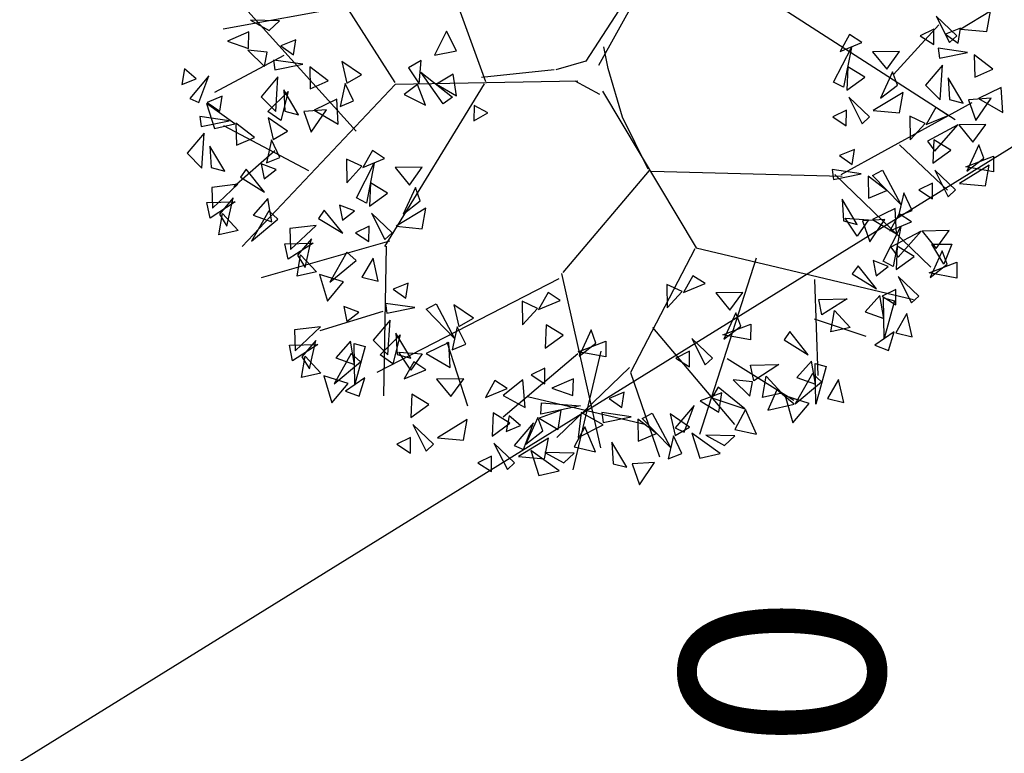
# Model space of a CAD drawing. Units: millimetres. Extents: x 175485 to 176230, y 1668301 to 1669142.
# Drawn here: x 175946 to 175951, y 1668667 to 1668671 of the extents above; entities that cross this region are included whole.
import ezdxf

# ---------------------------------------------------------------- set-up
doc = ezdxf.new("R2010")
doc.units = ezdxf.units.MM
doc.header["$LTSCALE"] = 3
doc.header["$MEASUREMENT"] = 0
doc.linetypes.add('HIDDEN', pattern=[0.375, 0.25, -0.125])
for name, color, linetype in [('-ARVORE', 96, 'CONTINUOUS'), ('-CERCA', 8, 'CONTINUOUS'), ('-MEIO-FIO', 7, 'HIDDEN')]:
    doc.layers.add(name, color=color, linetype=linetype)
doc.styles.get("Standard").update_dxf_attribs({"font": 'txt', "height": 1.5})

# ---------------------------------------------------------------- blocks, each defined once
blk = doc.blocks.new('cerca')
at = {"layer": '-CERCA'}
for p, q in [((-0.2121, -0.2121), (0.2121, 0.2121)), ((0.2121, -0.2121), (-0.2121, 0.2121))]:
    blk.add_line(p, q, dxfattribs=at)

msp = doc.modelspace()

# ---------------------------------------------------------------- linework, layer by layer
at = {"layer": '-ARVORE', "color": 1}
for p, q in [((175949.259, 1668670.4163, 0.547), (175949.6948, 1668671.2014, 0.547)), ((175948.7037, 1668670.3332, 0.547), (175948.4814, 1668670.9502, 0.547)), ((175948.2588, 1668670.3304, 0.547), (175947.8894, 1668670.9086, 0.547)), ((175949.4509, 1668670.8286, 0.547), (175949.1949, 1668670.4361, 0.547)), ((175948.0671, 1668670.0918, 0.547), (175947.4563, 1668670.7676, 0.547)), ((175948.0265, 1668670.7047, 0.547), (175947.4117, 1668670.5935, 0.547)), ((175950.1661, 1668670.6924, 0.547), (175951.012, 1668670.1485, 0.547)), ((175950.9186, 1668670.6573, 0.547), (175950.9844, 1668670.5274, 0.547)), ((175951.0203, 1668670.5607, 0.547), (175950.9186, 1668670.6573, 0.547)), ((175951.186, 1668670.6818, 0.547), (175951.0393, 1668670.5928, 0.547)), ((175951.1676, 1668670.5811, 0.547), (175951.186, 1668670.6818, 0.547)), ((175947.6899, 1668670.634, 0.547), (175947.5467, 1668670.6377, 0.547)), ((175947.5467, 1668670.6377, 0.547), (175947.639, 1668670.5863, 0.547)), ((175947.639, 1668670.5863, 0.547), (175947.6899, 1668670.634, 0.547)), ((175950.7089, 1668670.3697, 0.547), (175950.9306, 1668670.615, 0.547)), ((175947.5395, 1668670.58, 0.547), (175947.4333, 1668670.5332, 0.547)), ((175947.5365, 1668670.4975, 0.547), (175947.5395, 1668670.58, 0.547)), ((175948.5108, 1668670.5832, 0.547), (175948.451, 1668670.4646, 0.547)), ((175948.5595, 1668670.4866, 0.547), (175948.5108, 1668670.5832, 0.547)), ((175950.4925, 1668670.5661, 0.547), (175950.446, 1668670.4827, 0.547)), ((175950.5526, 1668670.5269, 0.547), (175950.4925, 1668670.5661, 0.547)), ((175950.907, 1668670.5936, 0.547), (175950.84, 1668670.5607, 0.547)), ((175950.84, 1668670.5607, 0.547), (175950.9064, 1668670.5178, 0.547)), ((175950.9064, 1668670.5178, 0.547), (175950.907, 1668670.5936, 0.547)), ((175951.0376, 1668670.5982, 0.547), (175950.9644, 1668670.5684, 0.547)), ((175950.9644, 1668670.5684, 0.547), (175951.0261, 1668670.5244, 0.547)), ((175950.9844, 1668670.5274, 0.547), (175951.0203, 1668670.5607, 0.547)), ((175951.0261, 1668670.5244, 0.547), (175951.0376, 1668670.5982, 0.547)), ((175951.0393, 1668670.5928, 0.547), (175951.1676, 1668670.5811, 0.547)), ((175947.4333, 1668670.5332, 0.547), (175947.5365, 1668670.4975, 0.547)), ((175947.77, 1668670.5403, 0.547), (175947.6968, 1668670.5106, 0.547)), ((175947.6968, 1668670.5106, 0.547), (175947.7585, 1668670.4665, 0.547)), ((175947.7585, 1668670.4665, 0.547), (175947.77, 1668670.5403, 0.547)), ((175950.446, 1668670.4827, 0.547), (175950.5526, 1668670.5269, 0.547)), ((175947.7113, 1668670.4629, 0.547), (175947.3701, 1668670.281, 0.547)), ((175947.6283, 1668670.4796, 0.547), (175947.5334, 1668670.4898, 0.547)), ((175947.5334, 1668670.4898, 0.547), (175947.6157, 1668670.4089, 0.547)), ((175947.6157, 1668670.4089, 0.547), (175947.6283, 1668670.4796, 0.547)), ((175948.451, 1668670.4646, 0.547), (175948.5595, 1668670.4866, 0.547)), ((175949.306, 1668670.4002, 0.547), (175949.2848, 1668670.5061, 0.547)), ((175950.4139, 1668670.333, 0.547), (175950.5011, 1668670.5034, 0.547)), ((175950.5011, 1668670.5034, 0.547), (175950.4633, 1668670.3075, 0.547)), ((175950.7382, 1668670.4835, 0.547), (175950.6054, 1668670.4817, 0.547)), ((175950.6054, 1668670.4817, 0.547), (175950.675, 1668670.3958, 0.547)), ((175950.675, 1668670.3958, 0.547), (175950.7382, 1668670.4835, 0.547)), ((175951.0716, 1668670.4783, 0.547), (175950.9275, 1668670.499, 0.547)), ((175950.9275, 1668670.499, 0.547), (175950.9342, 1668670.4505, 0.547)), ((175950.9342, 1668670.4505, 0.547), (175951.0716, 1668670.4783, 0.547)), ((175951.1967, 1668670.3963, 0.547), (175951.1055, 1668670.4663, 0.547)), ((175951.1055, 1668670.4663, 0.547), (175951.1076, 1668670.3574, 0.547)), ((175947.804, 1668670.4204, 0.547), (175947.6599, 1668670.4411, 0.547)), ((175947.6599, 1668670.4411, 0.547), (175947.6666, 1668670.3926, 0.547)), ((175947.6666, 1668670.3926, 0.547), (175947.804, 1668670.4204, 0.547)), ((175948.092, 1668670.3686, 0.547), (175947.996, 1668670.4338, 0.547)), ((175947.996, 1668670.4338, 0.547), (175948.0205, 1668670.3274, 0.547)), ((175948.3866, 1668670.4387, 0.547), (175948.3241, 1668670.4035, 0.547)), ((175948.3766, 1668670.3238, 0.547), (175948.3866, 1668670.4387, 0.547)), ((175949.1949, 1668670.4361, 0.547), (175949.0488, 1668670.3935, 0.547)), ((175950.9495, 1668670.4165, 0.547), (175950.8664, 1668670.3182, 0.547)), ((175950.9383, 1668670.2453, 0.547), (175950.9495, 1668670.4165, 0.547)), ((175947.2231, 1668670.3982, 0.547), (175947.2094, 1668670.3204, 0.547)), ((175947.2795, 1668670.3493, 0.547), (175947.2231, 1668670.3982, 0.547)), ((175947.3427, 1668670.3634, 0.547), (175947.2487, 1668670.2523, 0.547)), ((175947.2933, 1668670.2322, 0.547), (175947.3427, 1668670.3634, 0.547)), ((175947.9291, 1668670.3384, 0.547), (175947.8379, 1668670.4084, 0.547)), ((175947.8379, 1668670.4084, 0.547), (175947.84, 1668670.2996, 0.547)), ((175948.0205, 1668670.3274, 0.547), (175948.092, 1668670.3686, 0.547)), ((175948.3241, 1668670.4035, 0.547), (175948.3766, 1668670.3238, 0.547)), ((175948.3836, 1668670.3822, 0.547), (175948.5399, 1668670.2581, 0.547)), ((175948.4945, 1668670.2261, 0.547), (175948.3836, 1668670.3822, 0.547)), ((175948.5441, 1668670.3724, 0.547), (175948.4608, 1668670.3223, 0.547)), ((175948.5603, 1668670.2648, 0.547), (175948.5441, 1668670.3724, 0.547)), ((175949.0392, 1668670.3933, 0.547), (175948.6821, 1668670.3551, 0.547)), ((175949.3767, 1668670.161, 0.547), (175949.306, 1668670.4002, 0.547)), ((175950.4836, 1668670.4073, 0.547), (175950.4786, 1668670.2925, 0.547)), ((175950.5666, 1668670.3566, 0.547), (175950.4836, 1668670.4073, 0.547)), ((175950.704, 1668670.3836, 0.547), (175950.6448, 1668670.2531, 0.547)), ((175950.7281, 1668670.3181, 0.547), (175950.704, 1668670.3836, 0.547)), ((175951.1076, 1668670.3574, 0.547), (175951.1967, 1668670.3963, 0.547)), ((175947.2094, 1668670.3204, 0.547), (175947.2795, 1668670.3493, 0.547)), ((175948.259, 1668670.3215, 0.547), (175947.5053, 1668669.5238, 0.547)), ((175947.6819, 1668670.3586, 0.547), (175947.5987, 1668670.2603, 0.547)), ((175947.6707, 1668670.1875, 0.547), (175947.6819, 1668670.3586, 0.547)), ((175947.84, 1668670.2996, 0.547), (175947.9291, 1668670.3384, 0.547)), ((175948.0124, 1668670.326, 0.547), (175947.9875, 1668670.2133, 0.547)), ((175948.054, 1668670.2401, 0.547), (175948.0124, 1668670.326, 0.547)), ((175948.6957, 1668670.3246, 0.547), (175948.2055, 1668669.5249, 0.547)), ((175949.1567, 1668670.3367, 0.547), (175948.259, 1668670.3215, 0.547)), ((175948.3687, 1668670.3213, 0.547), (175948.3032, 1668670.2711, 0.547)), ((175948.4069, 1668670.219, 0.547), (175948.3687, 1668670.3213, 0.547)), ((175948.4608, 1668670.3223, 0.547), (175948.5603, 1668670.2648, 0.547)), ((175949.142, 1668670.3383, 0.547), (175949.2635, 1668670.2739, 0.547)), ((175950.4633, 1668670.3075, 0.547), (175950.4139, 1668670.333, 0.547)), ((175950.4786, 1668670.2925, 0.547), (175950.5666, 1668670.3566, 0.547)), ((175950.6448, 1668670.2531, 0.547), (175950.7281, 1668670.3181, 0.547)), ((175950.8664, 1668670.3182, 0.547), (175950.9383, 1668670.2453, 0.547)), ((175951.0508, 1668670.2295, 0.547), (175950.9779, 1668670.3528, 0.547)), ((175950.9779, 1668670.3528, 0.547), (175950.9834, 1668670.2473, 0.547)), ((175947.6323, 1668670.1885, 0.547), (175947.7313, 1668670.2863, 0.547)), ((175947.7313, 1668670.2863, 0.547), (175947.6956, 1668670.1438, 0.547)), ((175947.7832, 1668670.1716, 0.547), (175947.7103, 1668670.2949, 0.547)), ((175947.7103, 1668670.2949, 0.547), (175947.7158, 1668670.1894, 0.547)), ((175948.3032, 1668670.2711, 0.547), (175948.4069, 1668670.219, 0.547)), ((175949.2769, 1668670.2879, 0.547), (175949.7389, 1668669.518, 0.547)), ((175950.7555, 1668670.2823, 0.547), (175950.6089, 1668670.1933, 0.547)), ((175950.7372, 1668670.1816, 0.547), (175950.7555, 1668670.2823, 0.547)), ((175951.2383, 1668670.3067, 0.547), (175951.1269, 1668670.2525, 0.547)), ((175951.2453, 1668670.183, 0.547), (175951.2383, 1668670.3067, 0.547)), ((175947.2487, 1668670.2523, 0.547), (175947.2933, 1668670.2322, 0.547)), ((175947.4694, 1668670.1267, 0.547), (175947.3303, 1668670.2271, 0.547)), ((175947.3303, 1668670.2271, 0.547), (175947.3695, 1668670.1044, 0.547)), ((175947.4074, 1668670.2628, 0.547), (175947.3342, 1668670.233, 0.547)), ((175947.3342, 1668670.233, 0.547), (175947.3959, 1668670.189, 0.547)), ((175947.3959, 1668670.189, 0.547), (175947.4074, 1668670.2628, 0.547)), ((175947.5987, 1668670.2603, 0.547), (175947.6707, 1668670.1875, 0.547)), ((175947.9707, 1668670.2488, 0.547), (175947.8593, 1668670.1946, 0.547)), ((175947.9777, 1668670.1251, 0.547), (175947.9707, 1668670.2488, 0.547)), ((175947.9875, 1668670.2133, 0.547), (175948.054, 1668670.2401, 0.547)), ((175948.5399, 1668670.2581, 0.547), (175948.4945, 1668670.2261, 0.547)), ((175950.4509, 1668669.8776, 0.547), (175951.095, 1668670.2331, 0.547)), ((175950.4882, 1668670.2578, 0.547), (175950.554, 1668670.1279, 0.547)), ((175950.5899, 1668670.1612, 0.547), (175950.4882, 1668670.2578, 0.547)), ((175950.9834, 1668670.2473, 0.547), (175951.0508, 1668670.2295, 0.547)), ((175951.1878, 1668670.2539, 0.547), (175951.0774, 1668670.2462, 0.547)), ((175951.0774, 1668670.2462, 0.547), (175951.1131, 1668670.1441, 0.547)), ((175951.1131, 1668670.1441, 0.547), (175951.1878, 1668670.2539, 0.547)), ((175951.1269, 1668670.2525, 0.547), (175951.2453, 1668670.183, 0.547)), ((175947.6956, 1668670.1438, 0.547), (175947.6323, 1668670.1885, 0.547)), ((175947.7158, 1668670.1894, 0.547), (175947.7832, 1668670.1716, 0.547)), ((175947.9202, 1668670.196, 0.547), (175947.8098, 1668670.1883, 0.547)), ((175947.8098, 1668670.1883, 0.547), (175947.8454, 1668670.0862, 0.547)), ((175947.8454, 1668670.0862, 0.547), (175947.9202, 1668670.196, 0.547)), ((175947.8593, 1668670.1946, 0.547), (175947.9777, 1668670.1251, 0.547)), ((175948.6466, 1668670.2175, 0.547), (175948.6448, 1668670.1429, 0.547)), ((175948.6448, 1668670.1429, 0.547), (175948.7135, 1668670.1819, 0.547)), ((175948.7135, 1668670.1819, 0.547), (175948.6466, 1668670.2175, 0.547)), ((175950.4766, 1668670.1941, 0.547), (175950.4096, 1668670.1612, 0.547)), ((175950.4759, 1668670.1183, 0.547), (175950.4766, 1668670.1941, 0.547)), ((175950.6089, 1668670.1933, 0.547), (175950.7372, 1668670.1816, 0.547)), ((175950.9161, 1668670.2072, 0.547), (175950.8697, 1668670.1238, 0.547)), ((175950.9763, 1668670.1681, 0.547), (175950.9161, 1668670.2072, 0.547)), ((175947.4414, 1668670.1429, 0.547), (175947.2973, 1668670.1636, 0.547)), ((175947.2973, 1668670.1636, 0.547), (175947.3039, 1668670.1151, 0.547)), ((175947.3039, 1668670.1151, 0.547), (175947.4414, 1668670.1429, 0.547)), ((175947.3695, 1668670.1044, 0.547), (175947.4694, 1668670.1267, 0.547)), ((175947.5665, 1668670.0609, 0.547), (175947.4753, 1668670.1309, 0.547)), ((175947.4753, 1668670.1309, 0.547), (175947.4773, 1668670.022, 0.547)), ((175947.7294, 1668670.0911, 0.547), (175947.6333, 1668670.1563, 0.547)), ((175947.6333, 1668670.1563, 0.547), (175947.6579, 1668670.0499, 0.547)), ((175949.5025, 1668669.9038, 0.547), (175949.3767, 1668670.161, 0.547)), ((175950.4096, 1668670.1612, 0.547), (175950.4759, 1668670.1183, 0.547)), ((175950.554, 1668670.1279, 0.547), (175950.5899, 1668670.1612, 0.547)), ((175950.7891, 1668670.1646, 0.547), (175950.7908, 1668670.0485, 0.547)), ((175950.8638, 1668670.1297, 0.547), (175950.7891, 1668670.1646, 0.547)), ((175950.7908, 1668670.0485, 0.547), (175950.8638, 1668670.1297, 0.547)), ((175950.8697, 1668670.1238, 0.547), (175950.9763, 1668670.1681, 0.547)), ((175951.024, 1668670.1217, 0.547), (175950.875, 1668670.0427, 0.547)), ((175950.9111, 1668669.9936, 0.547), (175951.024, 1668670.1217, 0.547)), ((175951.1618, 1668670.1247, 0.547), (175951.029, 1668670.1229, 0.547)), ((175951.029, 1668670.1229, 0.547), (175951.0987, 1668670.0369, 0.547)), ((175951.0987, 1668670.0369, 0.547), (175951.1618, 1668670.1247, 0.547)), ((175947.3193, 1668670.0811, 0.547), (175947.2361, 1668669.9828, 0.547)), ((175947.308, 1668669.9099, 0.547), (175947.3193, 1668670.0811, 0.547)), ((175947.8333, 1668669.8955, 0.547), (175947.416, 1668670.1182, 0.547)), ((175947.6579, 1668670.0499, 0.547), (175947.7294, 1668670.0911, 0.547)), ((175947.4773, 1668670.022, 0.547), (175947.5665, 1668670.0609, 0.547)), ((175947.6497, 1668670.0484, 0.547), (175947.6248, 1668669.9357, 0.547)), ((175947.6914, 1668669.9626, 0.547), (175947.6497, 1668670.0484, 0.547)), ((175950.875, 1668670.0427, 0.547), (175950.9111, 1668669.9936, 0.547)), ((175950.9073, 1668670.0485, 0.547), (175950.9023, 1668669.9336, 0.547)), ((175950.9903, 1668669.9978, 0.547), (175950.9073, 1668670.0485, 0.547)), ((175951.1276, 1668670.0247, 0.547), (175951.0685, 1668669.8943, 0.547)), ((175951.1518, 1668669.9593, 0.547), (175951.1276, 1668670.0247, 0.547)), ((175947.2361, 1668669.9828, 0.547), (175947.308, 1668669.9099, 0.547)), ((175947.4206, 1668669.894, 0.547), (175947.3477, 1668670.0173, 0.547)), ((175947.3477, 1668670.0173, 0.547), (175947.3531, 1668669.9119, 0.547)), ((175947.6663, 1668669.9951, 0.547), (175947.4648, 1668669.8169, 0.547)), ((175948.146, 1668669.9962, 0.547), (175948.0995, 1668669.9128, 0.547)), ((175948.2061, 1668669.9571, 0.547), (175948.146, 1668669.9962, 0.547)), ((175950.5161, 1668670.0019, 0.547), (175950.4429, 1668669.9722, 0.547)), ((175950.5046, 1668669.9281, 0.547), (175950.5161, 1668670.0019, 0.547)), ((175950.7371, 1668670.0234, 0.547), (175950.9739, 1668669.802, 0.547)), ((175950.9023, 1668669.9336, 0.547), (175950.9903, 1668669.9978, 0.547)), ((175947.6735, 1668669.9023, 0.547), (175947.5997, 1668669.9307, 0.547)), ((175947.5997, 1668669.9307, 0.547), (175947.6146, 1668669.8563, 0.547)), ((175947.6248, 1668669.9357, 0.547), (175947.6914, 1668669.9626, 0.547)), ((175948.0189, 1668669.9536, 0.547), (175948.0206, 1668669.8375, 0.547)), ((175948.0937, 1668669.9187, 0.547), (175948.0189, 1668669.9536, 0.547)), ((175948.0674, 1668669.7631, 0.547), (175948.1547, 1668669.9336, 0.547)), ((175948.0995, 1668669.9128, 0.547), (175948.2061, 1668669.9571, 0.547)), ((175948.1547, 1668669.9336, 0.547), (175948.1168, 1668669.7376, 0.547)), ((175950.4429, 1668669.9722, 0.547), (175950.5046, 1668669.9281, 0.547)), ((175951.0635, 1668669.9164, 0.547), (175951.2007, 1668669.9689, 0.547)), ((175951.0685, 1668669.8943, 0.547), (175951.1518, 1668669.9593, 0.547)), ((175951.2007, 1668669.9689, 0.547), (175951.2004, 1668669.8914, 0.547)), ((175947.3531, 1668669.9119, 0.547), (175947.4206, 1668669.894, 0.547)), ((175947.5253, 1668669.9052, 0.547), (175947.497, 1668669.8653, 0.547)), ((175947.6163, 1668669.7916, 0.547), (175947.5253, 1668669.9052, 0.547)), ((175947.6146, 1668669.8563, 0.547), (175947.6735, 1668669.9023, 0.547)), ((175948.0206, 1668669.8375, 0.547), (175948.0937, 1668669.9187, 0.547)), ((175948.3917, 1668669.9137, 0.547), (175948.2589, 1668669.9119, 0.547)), ((175948.2589, 1668669.9119, 0.547), (175948.3285, 1668669.8259, 0.547)), ((175948.3285, 1668669.8259, 0.547), (175948.3917, 1668669.9137, 0.547)), ((175949.5064, 1668669.8973, 0.547), (175949.0832, 1668669.3963, 0.547)), ((175949.5178, 1668669.8947, 0.547), (175950.4555, 1668669.87, 0.547)), ((175950.5501, 1668669.8821, 0.547), (175950.406, 1668669.9027, 0.547)), ((175950.406, 1668669.9027, 0.547), (175950.4127, 1668669.8542, 0.547)), ((175950.4127, 1668669.8542, 0.547), (175950.5501, 1668669.8821, 0.547)), ((175950.6051, 1668669.874, 0.547), (175950.6543, 1668669.8998, 0.547)), ((175950.6543, 1668669.8998, 0.547), (175950.7438, 1668669.7306, 0.547)), ((175950.9119, 1668669.899, 0.547), (175950.9777, 1668669.7691, 0.547)), ((175951.0135, 1668669.8024, 0.547), (175950.9119, 1668669.899, 0.547)), ((175951.1792, 1668669.9235, 0.547), (175951.0326, 1668669.8345, 0.547)), ((175951.2004, 1668669.8914, 0.547), (175951.0635, 1668669.9164, 0.547)), ((175951.1608, 1668669.8227, 0.547), (175951.1792, 1668669.9235, 0.547)), ((175947.497, 1668669.8653, 0.547), (175947.6163, 1668669.7916, 0.547)), ((175948.1371, 1668669.8375, 0.547), (175948.1321, 1668669.7226, 0.547)), ((175948.2201, 1668669.7868, 0.547), (175948.1371, 1668669.8375, 0.547)), ((175950.4205, 1668669.8782, 0.547), (175950.8919, 1668669.4229, 0.547)), ((175950.6752, 1668669.8001, 0.547), (175950.584, 1668669.87, 0.547)), ((175950.584, 1668669.87, 0.547), (175950.5861, 1668669.7612, 0.547)), ((175950.7438, 1668669.7306, 0.547), (175950.6051, 1668669.874, 0.547)), ((175950.9003, 1668669.8353, 0.547), (175950.8332, 1668669.8024, 0.547)), ((175950.8996, 1668669.7594, 0.547), (175950.9003, 1668669.8353, 0.547)), ((175951.0326, 1668669.8345, 0.547), (175951.1608, 1668669.8227, 0.547)), ((175947.4849, 1668669.83, 0.547), (175947.357, 1668669.8151, 0.547)), ((175947.357, 1668669.8151, 0.547), (175947.3597, 1668669.7128, 0.547)), ((175947.3597, 1668669.7128, 0.547), (175947.4849, 1668669.83, 0.547)), ((175948.1321, 1668669.7226, 0.547), (175948.2201, 1668669.7868, 0.547)), ((175948.3575, 1668669.8137, 0.547), (175948.2983, 1668669.6833, 0.547)), ((175948.3816, 1668669.7483, 0.547), (175948.3575, 1668669.8137, 0.547)), ((175950.5861, 1668669.7612, 0.547), (175950.6752, 1668669.8001, 0.547)), ((175950.7585, 1668669.7876, 0.547), (175950.7336, 1668669.6749, 0.547)), ((175950.8001, 1668669.7017, 0.547), (175950.7585, 1668669.7876, 0.547)), ((175950.8332, 1668669.8024, 0.547), (175950.8996, 1668669.7594, 0.547)), ((175950.9777, 1668669.7691, 0.547), (175951.0135, 1668669.8024, 0.547)), ((175947.3324, 1668669.7398, 0.547), (175947.4715, 1668669.7434, 0.547)), ((175947.348, 1668669.6639, 0.547), (175947.3324, 1668669.7398, 0.547)), ((175947.4715, 1668669.7434, 0.547), (175947.348, 1668669.6639, 0.547)), ((175947.4621, 1668669.7641, 0.547), (175947.3939, 1668669.6834, 0.547)), ((175947.431, 1668669.6242, 0.547), (175947.4621, 1668669.7641, 0.547)), ((175947.6328, 1668669.7596, 0.547), (175947.5599, 1668669.6788, 0.547)), ((175947.6515, 1668669.6462, 0.547), (175947.6328, 1668669.7596, 0.547)), ((175948.1168, 1668669.7376, 0.547), (175948.0674, 1668669.7631, 0.547)), ((175948.2983, 1668669.6833, 0.547), (175948.3816, 1668669.7483, 0.547)), ((175950.5293, 1668669.6332, 0.547), (175950.4564, 1668669.7565, 0.547)), ((175950.4564, 1668669.7565, 0.547), (175950.4619, 1668669.651, 0.547)), ((175947.3918, 1668669.5814, 0.547), (175947.4089, 1668669.6864, 0.547)), ((175947.4089, 1668669.6864, 0.547), (175947.4868, 1668669.6022, 0.547)), ((175947.6365, 1668669.6991, 0.547), (175947.5523, 1668669.5506, 0.547)), ((175947.6819, 1668669.6585, 0.547), (175947.6365, 1668669.6991, 0.547)), ((175947.9094, 1668669.7026, 0.547), (175947.8811, 1668669.6627, 0.547)), ((175948.0004, 1668669.589, 0.547), (175947.9094, 1668669.7026, 0.547)), ((175948.0576, 1668669.6997, 0.547), (175947.9838, 1668669.7281, 0.547)), ((175947.9838, 1668669.7281, 0.547), (175947.9987, 1668669.6537, 0.547)), ((175947.9987, 1668669.6537, 0.547), (175948.0576, 1668669.6997, 0.547)), ((175948.1417, 1668669.688, 0.547), (175948.2075, 1668669.5581, 0.547)), ((175948.2434, 1668669.5914, 0.547), (175948.1417, 1668669.688, 0.547)), ((175948.409, 1668669.7124, 0.547), (175948.2624, 1668669.6235, 0.547)), ((175948.3907, 1668669.6117, 0.547), (175948.409, 1668669.7124, 0.547)), ((175950.7168, 1668669.7104, 0.547), (175950.6054, 1668669.6562, 0.547)), ((175950.7238, 1668669.5867, 0.547), (175950.7168, 1668669.7104, 0.547)), ((175950.7336, 1668669.6749, 0.547), (175950.8001, 1668669.7017, 0.547)), ((175947.3939, 1668669.6834, 0.547), (175947.431, 1668669.6242, 0.547)), ((175947.5523, 1668669.5506, 0.547), (175947.6819, 1668669.6585, 0.547)), ((175947.5599, 1668669.6788, 0.547), (175947.6515, 1668669.6462, 0.547)), ((175947.8811, 1668669.6627, 0.547), (175948.0004, 1668669.589, 0.547)), ((175950.4619, 1668669.651, 0.547), (175950.5293, 1668669.6332, 0.547)), ((175950.4707, 1668669.6634, 0.547), (175950.5851, 1668669.6553, 0.547)), ((175950.53, 1668669.5752, 0.547), (175950.4707, 1668669.6634, 0.547)), ((175950.5851, 1668669.6553, 0.547), (175950.53, 1668669.5752, 0.547)), ((175950.6663, 1668669.6576, 0.547), (175950.5559, 1668669.6499, 0.547)), ((175950.5559, 1668669.6499, 0.547), (175950.5916, 1668669.5479, 0.547)), ((175950.5916, 1668669.5479, 0.547), (175950.6663, 1668669.6576, 0.547)), ((175950.6054, 1668669.6562, 0.547), (175950.7238, 1668669.5867, 0.547)), ((175950.736, 1668669.6847, 0.547), (175950.6896, 1668669.6013, 0.547)), ((175950.6896, 1668669.6013, 0.547), (175950.7961, 1668669.6456, 0.547)), ((175950.7961, 1668669.6456, 0.547), (175950.736, 1668669.6847, 0.547)), ((175947.4868, 1668669.6022, 0.547), (175947.3918, 1668669.5814, 0.547)), ((175947.869, 1668669.6274, 0.547), (175947.7411, 1668669.6125, 0.547)), ((175947.7411, 1668669.6125, 0.547), (175947.7438, 1668669.5102, 0.547)), ((175947.7438, 1668669.5102, 0.547), (175947.869, 1668669.6274, 0.547)), ((175948.1301, 1668669.6242, 0.547), (175948.0631, 1668669.5913, 0.547)), ((175948.0631, 1668669.5913, 0.547), (175948.1294, 1668669.5484, 0.547)), ((175948.1294, 1668669.5484, 0.547), (175948.1301, 1668669.6242, 0.547)), ((175948.2075, 1668669.5581, 0.547), (175948.2434, 1668669.5914, 0.547)), ((175948.2624, 1668669.6235, 0.547), (175948.3907, 1668669.6117, 0.547)), ((175950.6574, 1668669.4516, 0.547), (175950.7447, 1668669.622, 0.547)), ((175950.8438, 1668669.5992, 0.547), (175950.6949, 1668669.5202, 0.547)), ((175950.7447, 1668669.622, 0.547), (175950.7068, 1668669.4261, 0.547)), ((175950.731, 1668669.4711, 0.547), (175950.8438, 1668669.5992, 0.547)), ((175950.9817, 1668669.6021, 0.547), (175950.8489, 1668669.6004, 0.547)), ((175950.8489, 1668669.6004, 0.547), (175950.9185, 1668669.5144, 0.547)), ((175950.9185, 1668669.5144, 0.547), (175950.9817, 1668669.6021, 0.547)), ((175948.23, 1668669.5511, 0.547), (175947.6, 1668669.3706, 0.547)), ((175947.7165, 1668669.5372, 0.547), (175947.8556, 1668669.5408, 0.547)), ((175947.8556, 1668669.5408, 0.547), (175947.7321, 1668669.4613, 0.547)), ((175947.8462, 1668669.5614, 0.547), (175947.778, 1668669.4808, 0.547)), ((175947.815, 1668669.4216, 0.547), (175947.8462, 1668669.5614, 0.547)), ((175947.7321, 1668669.4613, 0.547), (175947.7165, 1668669.5372, 0.547)), ((175948.0206, 1668669.4965, 0.547), (175947.9364, 1668669.348, 0.547)), ((175948.066, 1668669.4559, 0.547), (175948.0206, 1668669.4965, 0.547)), ((175948.2143, 1668669.5251, 0.547), (175948.2001, 1668668.7896, 0.547)), ((175949.7313, 1668669.5134, 0.547), (175949.4153, 1668668.9045, 0.547)), ((175949.7389, 1668669.518, 0.547), (175950.8066, 1668669.2642, 0.547)), ((175950.6949, 1668669.5202, 0.547), (175950.731, 1668669.4711, 0.547)), ((175950.7271, 1668669.526, 0.547), (175950.7221, 1668669.4111, 0.547)), ((175950.8101, 1668669.4752, 0.547), (175950.7271, 1668669.526, 0.547)), ((175950.9475, 1668669.5022, 0.547), (175950.8883, 1668669.3718, 0.547)), ((175950.8974, 1668669.5352, 0.547), (175950.9946, 1668669.5361, 0.547)), ((175950.9564, 1668669.4369, 0.547), (175950.8974, 1668669.5352, 0.547)), ((175950.9716, 1668669.4367, 0.547), (175950.9475, 1668669.5022, 0.547)), ((175950.9946, 1668669.5361, 0.547), (175950.9564, 1668669.4369, 0.547)), ((175947.7759, 1668669.3788, 0.547), (175947.7929, 1668669.4838, 0.547)), ((175947.778, 1668669.4808, 0.547), (175947.815, 1668669.4216, 0.547)), ((175947.7929, 1668669.4838, 0.547), (175947.8709, 1668669.3996, 0.547)), ((175947.9364, 1668669.348, 0.547), (175948.066, 1668669.4559, 0.547)), ((175948.1496, 1668669.4675, 0.547), (175948.0948, 1668669.3731, 0.547)), ((175948.1751, 1668669.3543, 0.547), (175948.1496, 1668669.4675, 0.547)), ((175950.0337, 1668669.4667, 0.547), (175949.7539, 1668668.5998, 0.547)), ((175950.6821, 1668669.4262, 0.547), (175950.6083, 1668669.4546, 0.547)), ((175950.6083, 1668669.4546, 0.547), (175950.6232, 1668669.3802, 0.547)), ((175950.7068, 1668669.4261, 0.547), (175950.6574, 1668669.4516, 0.547)), ((175950.7221, 1668669.4111, 0.547), (175950.8101, 1668669.4752, 0.547)), ((175950.8833, 1668669.3939, 0.547), (175951.0205, 1668669.4464, 0.547)), ((175951.0205, 1668669.4464, 0.547), (175951.0203, 1668669.3689, 0.547)), ((175947.8709, 1668669.3996, 0.547), (175947.7759, 1668669.3788, 0.547)), ((175950.5339, 1668669.4291, 0.547), (175950.5056, 1668669.3892, 0.547)), ((175950.6249, 1668669.3155, 0.547), (175950.5339, 1668669.4291, 0.547)), ((175950.6232, 1668669.3802, 0.547), (175950.6821, 1668669.4262, 0.547)), ((175950.8883, 1668669.3718, 0.547), (175950.9716, 1668669.4367, 0.547)), ((175948.0046, 1668669.3498, 0.547), (175947.8863, 1668669.3864, 0.547)), ((175947.8863, 1668669.3864, 0.547), (175947.9252, 1668669.2547, 0.547)), ((175947.9252, 1668669.2547, 0.547), (175948.0046, 1668669.3498, 0.547)), ((175948.0948, 1668669.3731, 0.547), (175948.1751, 1668669.3543, 0.547)), ((175949.0624, 1668669.3644, 0.547), (175948.1684, 1668668.9038, 0.547)), ((175949.0761, 1668669.392, 0.547), (175949.2675, 1668668.5338, 0.547)), ((175949.7216, 1668669.3807, 0.547), (175949.6752, 1668669.2973, 0.547)), ((175949.7817, 1668669.3416, 0.547), (175949.7216, 1668669.3807, 0.547)), ((175950.3206, 1668669.3624, 0.547), (175950.3365, 1668668.8897, 0.547)), ((175950.5056, 1668669.3892, 0.547), (175950.6249, 1668669.3155, 0.547)), ((175950.7317, 1668669.3764, 0.547), (175950.7975, 1668669.2466, 0.547)), ((175950.8334, 1668669.2798, 0.547), (175950.7317, 1668669.3764, 0.547)), ((175951.0203, 1668669.3689, 0.547), (175950.8833, 1668669.3939, 0.547)), ((175948.3214, 1668669.3436, 0.547), (175948.2482, 1668669.3138, 0.547)), ((175948.2482, 1668669.3138, 0.547), (175948.3099, 1668669.2698, 0.547)), ((175948.3099, 1668669.2698, 0.547), (175948.3214, 1668669.3436, 0.547)), ((175949.5945, 1668669.338, 0.547), (175949.5962, 1668669.222, 0.547)), ((175949.6693, 1668669.3031, 0.547), (175949.5945, 1668669.338, 0.547)), ((175949.5962, 1668669.222, 0.547), (175949.6693, 1668669.3031, 0.547)), ((175949.6752, 1668669.2973, 0.547), (175949.7817, 1668669.3416, 0.547)), ((175949.9673, 1668669.2981, 0.547), (175949.8345, 1668669.2963, 0.547)), ((175949.9041, 1668669.2104, 0.547), (175949.9673, 1668669.2981, 0.547)), ((175950.7201, 1668669.3127, 0.547), (175950.6531, 1668669.2798, 0.547)), ((175950.7195, 1668669.2369, 0.547), (175950.7201, 1668669.3127, 0.547)), ((175948.8828, 1668669.2546, 0.547), (175948.8845, 1668669.1385, 0.547)), ((175948.9576, 1668669.2197, 0.547), (175948.8828, 1668669.2546, 0.547)), ((175949.0099, 1668669.2972, 0.547), (175948.9635, 1668669.2139, 0.547)), ((175948.9635, 1668669.2139, 0.547), (175949.07, 1668669.2581, 0.547)), ((175949.07, 1668669.2581, 0.547), (175949.0099, 1668669.2972, 0.547)), ((175949.8345, 1668669.2963, 0.547), (175949.9041, 1668669.2104, 0.547)), ((175950.341, 1668669.2636, 0.547), (175950.4801, 1668669.2673, 0.547)), ((175950.3566, 1668669.1878, 0.547), (175950.341, 1668669.2636, 0.547)), ((175950.4801, 1668669.2673, 0.547), (175950.3566, 1668669.1878, 0.547)), ((175950.6414, 1668669.2835, 0.547), (175950.5685, 1668669.2027, 0.547)), ((175950.6601, 1668669.1701, 0.547), (175950.6414, 1668669.2835, 0.547)), ((175950.6531, 1668669.2798, 0.547), (175950.7195, 1668669.2369, 0.547)), ((175950.6595, 1668669.272, 0.547), (175950.7131, 1668669.2572, 0.547)), ((175950.6627, 1668669.0725, 0.547), (175950.6595, 1668669.272, 0.547)), ((175950.7131, 1668669.2572, 0.547), (175950.6627, 1668669.0725, 0.547)), ((175950.7975, 1668669.2466, 0.547), (175950.8334, 1668669.2798, 0.547)), ((175948.1975, 1668669.2044, 0.547), (175947.8874, 1668669.11, 0.547)), ((175948.0795, 1668669.2008, 0.547), (175948.0057, 1668669.2291, 0.547)), ((175948.0057, 1668669.2291, 0.547), (175948.0206, 1668669.1548, 0.547)), ((175948.3554, 1668669.2237, 0.547), (175948.2113, 1668669.2444, 0.547)), ((175948.2113, 1668669.2444, 0.547), (175948.218, 1668669.1959, 0.547)), ((175948.218, 1668669.1959, 0.547), (175948.3554, 1668669.2237, 0.547)), ((175948.4104, 1668669.2156, 0.547), (175948.4596, 1668669.2415, 0.547)), ((175948.5491, 1668669.0722, 0.547), (175948.4104, 1668669.2156, 0.547)), ((175948.4596, 1668669.2415, 0.547), (175948.5491, 1668669.0722, 0.547)), ((175948.6434, 1668669.1719, 0.547), (175948.5474, 1668669.2371, 0.547)), ((175948.5474, 1668669.2371, 0.547), (175948.5719, 1668669.1307, 0.547)), ((175948.8845, 1668669.1385, 0.547), (175948.9576, 1668669.2197, 0.547)), ((175950.4004, 1668669.1053, 0.547), (175950.4175, 1668669.2103, 0.547)), ((175950.4175, 1668669.2103, 0.547), (175950.4954, 1668669.1261, 0.547)), ((175950.5685, 1668669.2027, 0.547), (175950.6601, 1668669.1701, 0.547)), ((175948.0206, 1668669.1548, 0.547), (175948.0795, 1668669.2008, 0.547)), ((175948.2333, 1668669.1619, 0.547), (175948.1501, 1668669.0636, 0.547)), ((175948.2221, 1668668.9907, 0.547), (175948.2333, 1668669.1619, 0.547)), ((175948.5719, 1668669.1307, 0.547), (175948.6434, 1668669.1719, 0.547)), ((175949.9331, 1668669.1982, 0.547), (175949.8739, 1668669.0677, 0.547)), ((175949.9572, 1668669.1327, 0.547), (175949.9331, 1668669.1982, 0.547)), ((175950.3179, 1668669.1679, 0.547), (175950.573, 1668669.0826, 0.547)), ((175950.7741, 1668669.194, 0.547), (175950.7193, 1668669.0995, 0.547)), ((175950.7996, 1668669.0807, 0.547), (175950.7741, 1668669.194, 0.547)), ((175947.891, 1668669.1284, 0.547), (175947.7631, 1668669.1136, 0.547)), ((175947.7631, 1668669.1136, 0.547), (175947.7657, 1668669.0112, 0.547)), ((175947.7657, 1668669.0112, 0.547), (175947.891, 1668669.1284, 0.547)), ((175948.5638, 1668669.1292, 0.547), (175948.5389, 1668669.0166, 0.547)), ((175948.6054, 1668669.0434, 0.547), (175948.5638, 1668669.1292, 0.547)), ((175949.001, 1668669.1385, 0.547), (175948.996, 1668669.0237, 0.547)), ((175949.084, 1668669.0878, 0.547), (175949.001, 1668669.1385, 0.547)), ((175949.2214, 1668669.1147, 0.547), (175949.1622, 1668668.9843, 0.547)), ((175949.2455, 1668669.0493, 0.547), (175949.2214, 1668669.1147, 0.547)), ((175949.5233, 1668669.1251, 0.547), (175949.9269, 1668668.6483, 0.547)), ((175949.8689, 1668669.0899, 0.547), (175950.0061, 1668669.1424, 0.547)), ((175949.8739, 1668669.0677, 0.547), (175949.9572, 1668669.1327, 0.547)), ((175950.0061, 1668669.1424, 0.547), (175950.0059, 1668669.0649, 0.547)), ((175950.1984, 1668669.1058, 0.547), (175950.1701, 1668669.0658, 0.547)), ((175950.2894, 1668668.9921, 0.547), (175950.1984, 1668669.1058, 0.547)), ((175950.4954, 1668669.1261, 0.547), (175950.4004, 1668669.1053, 0.547)), ((175947.8681, 1668669.0625, 0.547), (175947.7999, 1668668.9818, 0.547)), ((175947.837, 1668668.9227, 0.547), (175947.8681, 1668669.0625, 0.547)), ((175948.0389, 1668669.0581, 0.547), (175947.9659, 1668668.9773, 0.547)), ((175948.0575, 1668668.9447, 0.547), (175948.0389, 1668669.0581, 0.547)), ((175948.1501, 1668669.0636, 0.547), (175948.2221, 1668668.9907, 0.547)), ((175948.1837, 1668668.9917, 0.547), (175948.2827, 1668669.0895, 0.547)), ((175948.2827, 1668669.0895, 0.547), (175948.247, 1668668.947, 0.547)), ((175948.3346, 1668668.9748, 0.547), (175948.2617, 1668669.0982, 0.547)), ((175948.2617, 1668669.0982, 0.547), (175948.2672, 1668668.9927, 0.547)), ((175948.996, 1668669.0237, 0.547), (175949.084, 1668669.0878, 0.547)), ((175949.1572, 1668669.0065, 0.547), (175949.2944, 1668669.0589, 0.547)), ((175949.2944, 1668669.0589, 0.547), (175949.2942, 1668668.9815, 0.547)), ((175949.7173, 1668669.0724, 0.547), (175949.7831, 1668668.9426, 0.547)), ((175949.819, 1668668.9758, 0.547), (175949.7173, 1668669.0724, 0.547)), ((175950.0059, 1668669.0649, 0.547), (175949.8689, 1668669.0899, 0.547)), ((175950.1701, 1668669.0658, 0.547), (175950.2894, 1668668.9921, 0.547)), ((175950.7123, 1668669.1041, 0.547), (175950.6171, 1668669.0389, 0.547)), ((175950.684, 1668669.0129, 0.547), (175950.7123, 1668669.1041, 0.547)), ((175950.7193, 1668669.0995, 0.547), (175950.7996, 1668669.0807, 0.547)), ((175947.7384, 1668669.0382, 0.547), (175947.8775, 1668669.0418, 0.547)), ((175947.754, 1668668.9623, 0.547), (175947.7384, 1668669.0382, 0.547)), ((175947.8775, 1668669.0418, 0.547), (175947.754, 1668668.9623, 0.547)), ((175948.0569, 1668669.0465, 0.547), (175948.1105, 1668669.0318, 0.547)), ((175948.0601, 1668668.847, 0.547), (175948.0569, 1668669.0465, 0.547)), ((175948.1105, 1668669.0318, 0.547), (175948.0601, 1668668.847, 0.547)), ((175948.5221, 1668669.052, 0.547), (175948.4107, 1668668.9978, 0.547)), ((175948.5115, 1668669.0556, 0.547), (175948.6131, 1668668.741, 0.547)), ((175948.5291, 1668668.9284, 0.547), (175948.5221, 1668669.052, 0.547)), ((175948.5389, 1668669.0166, 0.547), (175948.6054, 1668669.0434, 0.547)), ((175949.1622, 1668668.9843, 0.547), (175949.2455, 1668669.0493, 0.547)), ((175949.7057, 1668669.0087, 0.547), (175949.6387, 1668668.9758, 0.547)), ((175949.7051, 1668668.9329, 0.547), (175949.7057, 1668669.0087, 0.547)), ((175950.6171, 1668669.0389, 0.547), (175950.684, 1668669.0129, 0.547)), ((175947.7978, 1668668.8799, 0.547), (175947.8149, 1668668.9848, 0.547)), ((175947.7999, 1668668.9818, 0.547), (175947.837, 1668668.9227, 0.547)), ((175947.8149, 1668668.9848, 0.547), (175947.8928, 1668668.9006, 0.547)), ((175948.0425, 1668668.9976, 0.547), (175947.9583, 1668668.8491, 0.547)), ((175947.9659, 1668668.9773, 0.547), (175948.0575, 1668668.9447, 0.547)), ((175948.0879, 1668668.957, 0.547), (175948.0425, 1668668.9976, 0.547)), ((175948.247, 1668668.947, 0.547), (175948.1837, 1668668.9917, 0.547)), ((175948.2672, 1668668.9927, 0.547), (175948.3346, 1668668.9748, 0.547)), ((175948.276, 1668669.0051, 0.547), (175948.3904, 1668668.997, 0.547)), ((175948.3353, 1668668.9168, 0.547), (175948.276, 1668669.0051, 0.547)), ((175948.3904, 1668668.997, 0.547), (175948.3353, 1668668.9168, 0.547)), ((175948.4107, 1668668.9978, 0.547), (175948.5291, 1668668.9284, 0.547)), ((175949.1559, 1668668.9968, 0.547), (175948.7895, 1668668.685, 0.547)), ((175949.2942, 1668668.9815, 0.547), (175949.1572, 1668669.0065, 0.547)), ((175949.6387, 1668668.9758, 0.547), (175949.7051, 1668668.9329, 0.547)), ((175949.7831, 1668668.9426, 0.547), (175949.819, 1668668.9758, 0.547)), ((175949.8902, 1668668.9731, 0.547), (175950.2184, 1668668.7685, 0.547)), ((175950.3059, 1668668.9602, 0.547), (175950.233, 1668668.8794, 0.547)), ((175950.3246, 1668668.8468, 0.547), (175950.3059, 1668668.9602, 0.547)), ((175947.9583, 1668668.8491, 0.547), (175948.0879, 1668668.957, 0.547)), ((175948.3493, 1668668.9565, 0.547), (175948.3029, 1668668.8731, 0.547)), ((175948.3029, 1668668.8731, 0.547), (175948.4094, 1668668.9174, 0.547)), ((175948.4094, 1668668.9174, 0.547), (175948.3493, 1668668.9565, 0.547)), ((175948.994, 1668668.9253, 0.547), (175948.927, 1668668.8924, 0.547)), ((175948.9934, 1668668.8495, 0.547), (175948.994, 1668668.9253, 0.547)), ((175949.4096, 1668668.9298, 0.547), (175949.0531, 1668668.5857, 0.547)), ((175950.0055, 1668668.9403, 0.547), (175950.1446, 1668668.9439, 0.547)), ((175950.0211, 1668668.8644, 0.547), (175950.0055, 1668668.9403, 0.547)), ((175950.1446, 1668668.9439, 0.547), (175950.0211, 1668668.8644, 0.547)), ((175950.324, 1668668.9486, 0.547), (175950.3776, 1668668.9338, 0.547)), ((175950.3272, 1668668.7491, 0.547), (175950.324, 1668668.9486, 0.547)), ((175950.3776, 1668668.9338, 0.547), (175950.3272, 1668668.7491, 0.547)), ((175947.8928, 1668668.9006, 0.547), (175947.7978, 1668668.8799, 0.547)), ((175948.0266, 1668668.8509, 0.547), (175947.9082, 1668668.8875, 0.547)), ((175947.9082, 1668668.8875, 0.547), (175947.9471, 1668668.7558, 0.547)), ((175948.1098, 1668668.8786, 0.547), (175948.0146, 1668668.8134, 0.547)), ((175948.0814, 1668668.7875, 0.547), (175948.1098, 1668668.8786, 0.547)), ((175948.595, 1668668.874, 0.547), (175948.4622, 1668668.8722, 0.547)), ((175948.4622, 1668668.8722, 0.547), (175948.5318, 1668668.7862, 0.547)), ((175948.5318, 1668668.7862, 0.547), (175948.595, 1668668.874, 0.547)), ((175948.7482, 1668668.8651, 0.547), (175948.7018, 1668668.7817, 0.547)), ((175948.8083, 1668668.8259, 0.547), (175948.7482, 1668668.8651, 0.547)), ((175948.8862, 1668668.8686, 0.547), (175948.7889, 1668668.7918, 0.547)), ((175948.8972, 1668668.7317, 0.547), (175948.8862, 1668668.8686, 0.547)), ((175948.927, 1668668.8924, 0.547), (175948.9934, 1668668.8495, 0.547)), ((175949.1348, 1668668.874, 0.547), (175949.0286, 1668668.8272, 0.547)), ((175949.1318, 1668668.7915, 0.547), (175949.1348, 1668668.874, 0.547)), ((175949.4153, 1668668.9045, 0.547), (175949.5581, 1668668.4895, 0.547)), ((175950.0144, 1668668.859, 0.547), (175949.9195, 1668668.8693, 0.547)), ((175949.9195, 1668668.8693, 0.547), (175950.0018, 1668668.7884, 0.547)), ((175950.0649, 1668668.782, 0.547), (175950.0819, 1668668.8869, 0.547)), ((175950.0819, 1668668.8869, 0.547), (175950.1599, 1668668.8027, 0.547)), ((175950.3096, 1668668.8997, 0.547), (175950.2254, 1668668.7512, 0.547)), ((175950.233, 1668668.8794, 0.547), (175950.3246, 1668668.8468, 0.547)), ((175950.355, 1668668.8591, 0.547), (175950.3096, 1668668.8997, 0.547)), ((175950.4386, 1668668.8707, 0.547), (175950.3838, 1668668.7762, 0.547)), ((175950.4641, 1668668.7574, 0.547), (175950.4386, 1668668.8707, 0.547)), ((175947.9471, 1668668.7558, 0.547), (175948.0266, 1668668.8509, 0.547)), ((175948.7018, 1668668.7817, 0.547), (175948.8083, 1668668.8259, 0.547)), ((175949.0286, 1668668.8272, 0.547), (175949.1318, 1668668.7915, 0.547)), ((175949.8468, 1668668.8328, 0.547), (175949.8157, 1668668.7804, 0.547)), ((175949.9776, 1668668.7264, 0.547), (175949.8468, 1668668.8328, 0.547)), ((175950.0018, 1668668.7884, 0.547), (175950.0144, 1668668.859, 0.547)), ((175950.1349, 1668668.8188, 0.547), (175950.0911, 1668668.72, 0.547)), ((175950.2207, 1668668.7489, 0.547), (175950.1349, 1668668.8188, 0.547)), ((175950.2254, 1668668.7512, 0.547), (175950.355, 1668668.8591, 0.547)), ((175948.0146, 1668668.8134, 0.547), (175948.0814, 1668668.7875, 0.547)), ((175948.3404, 1668668.7978, 0.547), (175948.3354, 1668668.6829, 0.547)), ((175948.4234, 1668668.7471, 0.547), (175948.3404, 1668668.7978, 0.547)), ((175948.7889, 1668668.7918, 0.547), (175948.8972, 1668668.7317, 0.547)), ((175949.3838, 1668668.8071, 0.547), (175949.3105, 1668668.7773, 0.547)), ((175949.3105, 1668668.7773, 0.547), (175949.3723, 1668668.7333, 0.547)), ((175949.3723, 1668668.7333, 0.547), (175949.3838, 1668668.8071, 0.547)), ((175949.8647, 1668668.8054, 0.547), (175949.757, 1668668.7653, 0.547)), ((175949.8157, 1668668.7804, 0.547), (175949.9776, 1668668.7264, 0.547)), ((175949.8503, 1668668.7092, 0.547), (175949.8647, 1668668.8054, 0.547)), ((175950.1599, 1668668.8027, 0.547), (175950.0649, 1668668.782, 0.547)), ((175950.2936, 1668668.7529, 0.547), (175950.1753, 1668668.7896, 0.547)), ((175950.1753, 1668668.7896, 0.547), (175950.2142, 1668668.6579, 0.547)), ((175950.3838, 1668668.7762, 0.547), (175950.4641, 1668668.7574, 0.547)), ((175948.3354, 1668668.6829, 0.547), (175948.4234, 1668668.7471, 0.547)), ((175949.0739, 1668668.7199, 0.547), (175948.9662, 1668668.6798, 0.547)), ((175948.9741, 1668668.6997, 0.547), (175948.9783, 1668668.7551, 0.547)), ((175949.1692, 1668668.7411, 0.547), (175948.9741, 1668668.6997, 0.547)), ((175948.9783, 1668668.7551, 0.547), (175949.1692, 1668668.7411, 0.547)), ((175949.0595, 1668668.6237, 0.547), (175949.0739, 1668668.7199, 0.547)), ((175949.7288, 1668668.7429, 0.547), (175949.6348, 1668668.6317, 0.547)), ((175949.6794, 1668668.6116, 0.547), (175949.7288, 1668668.7429, 0.547)), ((175949.757, 1668668.7653, 0.547), (175949.8503, 1668668.7092, 0.547)), ((175949.9807, 1668668.7222, 0.547), (175949.9286, 1668668.6246, 0.547)), ((175950.034, 1668668.6006, 0.547), (175949.9807, 1668668.7222, 0.547)), ((175950.0911, 1668668.72, 0.547), (175950.2207, 1668668.7489, 0.547)), ((175950.2142, 1668668.6579, 0.547), (175950.2936, 1668668.7529, 0.547)), ((175948.6124, 1668668.6727, 0.547), (175948.4657, 1668668.5838, 0.547)), ((175948.594, 1668668.572, 0.547), (175948.6124, 1668668.6727, 0.547)), ((175948.7393, 1668668.7063, 0.547), (175948.7343, 1668668.5915, 0.547)), ((175948.8223, 1668668.6556, 0.547), (175948.7393, 1668668.7063, 0.547)), ((175948.8184, 1668668.6922, 0.547), (175948.8047, 1668668.6144, 0.547)), ((175948.8748, 1668668.6433, 0.547), (175948.8184, 1668668.6922, 0.547)), ((175948.9597, 1668668.6826, 0.547), (175948.9005, 1668668.5521, 0.547)), ((175948.9838, 1668668.6171, 0.547), (175948.9597, 1668668.6826, 0.547)), ((175948.9662, 1668668.6798, 0.547), (175949.0595, 1668668.6237, 0.547)), ((175949.1719, 1668668.7075, 0.547), (175949.1587, 1668668.5843, 0.547)), ((175949.2805, 1668668.6478, 0.547), (175949.1719, 1668668.7075, 0.547)), ((175949.4178, 1668668.6872, 0.547), (175949.2737, 1668668.7079, 0.547)), ((175949.2737, 1668668.7079, 0.547), (175949.2803, 1668668.6594, 0.547)), ((175949.2803, 1668668.6594, 0.547), (175949.4178, 1668668.6872, 0.547)), ((175949.5429, 1668668.6052, 0.547), (175949.4517, 1668668.6752, 0.547)), ((175949.4517, 1668668.6752, 0.547), (175949.4537, 1668668.5663, 0.547)), ((175949.4727, 1668668.6791, 0.547), (175949.522, 1668668.705, 0.547)), ((175949.6115, 1668668.5357, 0.547), (175949.4727, 1668668.6791, 0.547)), ((175949.522, 1668668.705, 0.547), (175949.6115, 1668668.5357, 0.547)), ((175949.7058, 1668668.6354, 0.547), (175949.6097, 1668668.7006, 0.547)), ((175949.6097, 1668668.7006, 0.547), (175949.6343, 1668668.5942, 0.547)), ((175948.345, 1668668.6483, 0.547), (175948.4108, 1668668.5184, 0.547)), ((175948.4467, 1668668.5517, 0.547), (175948.345, 1668668.6483, 0.547)), ((175948.7343, 1668668.5915, 0.547), (175948.8223, 1668668.6556, 0.547)), ((175948.8047, 1668668.6144, 0.547), (175948.8748, 1668668.6433, 0.547)), ((175948.938, 1668668.6574, 0.547), (175948.844, 1668668.5462, 0.547)), ((175948.8886, 1668668.5261, 0.547), (175948.938, 1668668.6574, 0.547)), ((175949.1899, 1668668.6367, 0.547), (175949.1378, 1668668.5391, 0.547)), ((175949.1587, 1668668.5843, 0.547), (175949.2805, 1668668.6478, 0.547)), ((175949.2432, 1668668.5151, 0.547), (175949.1899, 1668668.6367, 0.547)), ((175949.6343, 1668668.5942, 0.547), (175949.7058, 1668668.6354, 0.547)), ((175949.6348, 1668668.6317, 0.547), (175949.6794, 1668668.6116, 0.547)), ((175949.9286, 1668668.6246, 0.547), (175950.034, 1668668.6006, 0.547)), ((175948.3334, 1668668.5845, 0.547), (175948.2664, 1668668.5516, 0.547)), ((175948.3328, 1668668.5087, 0.547), (175948.3334, 1668668.5845, 0.547)), ((175948.4657, 1668668.5838, 0.547), (175948.594, 1668668.572, 0.547)), ((175949.0113, 1668668.5813, 0.547), (175948.8647, 1668668.4923, 0.547)), ((175948.9005, 1668668.5521, 0.547), (175948.9838, 1668668.6171, 0.547)), ((175948.9929, 1668668.4806, 0.547), (175949.0113, 1668668.5813, 0.547)), ((175949.4537, 1668668.5663, 0.547), (175949.5429, 1668668.6052, 0.547)), ((175949.6261, 1668668.5927, 0.547), (175949.6012, 1668668.4801, 0.547)), ((175949.6678, 1668668.5069, 0.547), (175949.6261, 1668668.5927, 0.547)), ((175949.8555, 1668668.5062, 0.547), (175949.7164, 1668668.6066, 0.547)), ((175949.7164, 1668668.6066, 0.547), (175949.7556, 1668668.4839, 0.547)), ((175949.9287, 1668668.5932, 0.547), (175949.7855, 1668668.5969, 0.547)), ((175949.7855, 1668668.5969, 0.547), (175949.8778, 1668668.5454, 0.547)), ((175949.8778, 1668668.5454, 0.547), (175949.9287, 1668668.5932, 0.547)), ((175948.2664, 1668668.5516, 0.547), (175948.3328, 1668668.5087, 0.547)), ((175948.4108, 1668668.5184, 0.547), (175948.4467, 1668668.5517, 0.547)), ((175948.744, 1668668.5568, 0.547), (175948.8097, 1668668.4269, 0.547)), ((175948.8456, 1668668.4602, 0.547), (175948.744, 1668668.5568, 0.547)), ((175948.844, 1668668.5462, 0.547), (175948.8886, 1668668.5261, 0.547)), ((175949.1378, 1668668.5391, 0.547), (175949.2432, 1668668.5151, 0.547)), ((175949.397, 1668668.4384, 0.547), (175949.3241, 1668668.5617, 0.547)), ((175949.3241, 1668668.5617, 0.547), (175949.3295, 1668668.4562, 0.547)), ((175948.7323, 1668668.4931, 0.547), (175948.6653, 1668668.4602, 0.547)), ((175948.7317, 1668668.4173, 0.547), (175948.7323, 1668668.4931, 0.547)), ((175948.8647, 1668668.4923, 0.547), (175948.9929, 1668668.4806, 0.547)), ((175949.0647, 1668668.4207, 0.547), (175948.9256, 1668668.5211, 0.547)), ((175948.9256, 1668668.5211, 0.547), (175948.9648, 1668668.3984, 0.547)), ((175949.1379, 1668668.5077, 0.547), (175948.9947, 1668668.5114, 0.547)), ((175948.9947, 1668668.5114, 0.547), (175949.087, 1668668.4599, 0.547)), ((175949.087, 1668668.4599, 0.547), (175949.1379, 1668668.5077, 0.547)), ((175949.6012, 1668668.4801, 0.547), (175949.6678, 1668668.5069, 0.547)), ((175949.7556, 1668668.4839, 0.547), (175949.8555, 1668668.5062, 0.547)), ((175948.6653, 1668668.4602, 0.547), (175948.7317, 1668668.4173, 0.547)), ((175948.8097, 1668668.4269, 0.547), (175948.8456, 1668668.4602, 0.547)), ((175949.3295, 1668668.4562, 0.547), (175949.397, 1668668.4384, 0.547)), ((175949.5339, 1668668.4628, 0.547), (175949.4236, 1668668.4551, 0.547)), ((175949.4236, 1668668.4551, 0.547), (175949.4592, 1668668.353, 0.547)), ((175949.4592, 1668668.353, 0.547), (175949.5339, 1668668.4628, 0.547)), ((175948.9648, 1668668.3984, 0.547), (175949.0647, 1668668.4207, 0.547))]:
    msp.add_line(p, q, dxfattribs=at)
at = {"layer": '-CERCA', "elevation": 0.16, "flags": 128}
msp.add_lwpolyline([(175985.8397, 1668642.3302), (175973.8085, 1668682.8202), (175972.1911, 1668682.964), (175943.1664, 1668664.9788), (175930.7338, 1668655.1707), (175915.1326, 1668640.6628), (175915.0128, 1668639.3902), (175909.7688, 1668634.0297), (175908.0865, 1668632.9782)], dxfattribs=at)
at = {"layer": '-MEIO-FIO'}
msp.add_arc((176073.3361, 1668470.0754, 0.344), 238.675, 121.551028, 122.844669, dxfattribs=at)

# ---------------------------------------------------------------- block references
at = {"layer": '-CERCA', "color": 1, "rotation": 211.7844429435453}
msp.add_blockref('cerca', (175949.2008, 1668668.718, 0.16), dxfattribs=at)

# ---------------------------------------------------------------- texts
at = {"layer": '-ARVORE', "color": 7}
msp.add_text('%%C50', height=1, rotation=90.0001, dxfattribs=at).set_placement((175950.6611, 1668665.2845))

doc.saveas('drawing.dxf')
